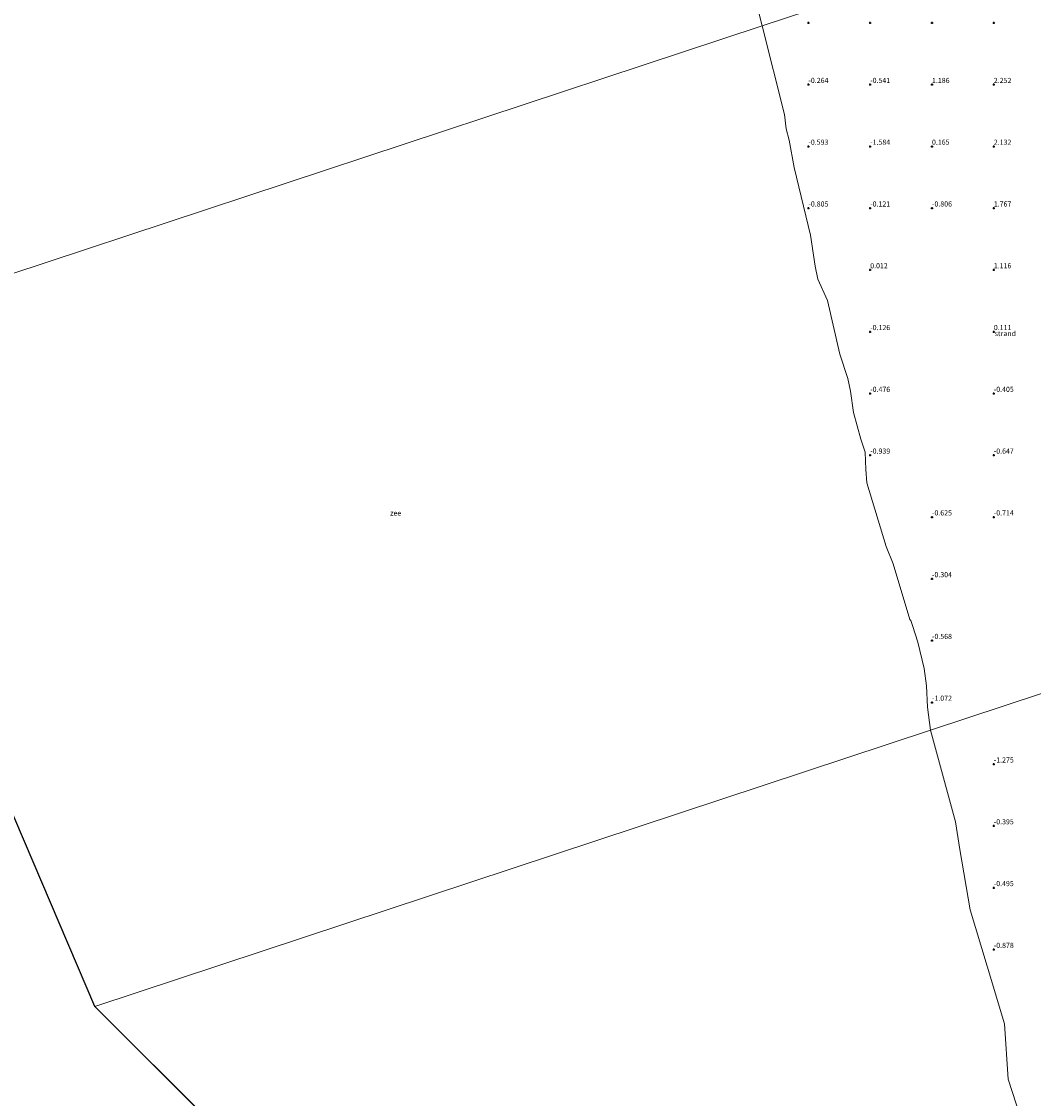
# Model space of a CAD drawing. Units: metres. Extents: x 56444 to 60009, y 437498 to 443750.
# Drawn here: x 57689 to 58180, y 438208 to 438731 of the extents above; entities that cross this region are included whole.
import ezdxf
from ezdxf.enums import TextEntityAlignment as Align

# ---------------------------------------------------------------- set-up
doc = ezdxf.new("R2010")
doc.units = ezdxf.units.M
doc.layers.get('0').update_dxf_attribs({"lineweight": 25})
for name, color, linetype, lineweight in [('B-ME-GW-HOOGTEPUNT-S-B1', 10, 'Continuous', 25), ('B-ME-IE-GRONDWERKLIJN-GROND_NIETINGERICHT-GV-B6', 253, 'Continuous', 18), ('B-ME-IE-HULPGEOMETRIE-L-B1', 53, 'Continuous', 18), ('B-ME-KG-KADASTRAAL-OPNAMEDTMGRENS-L-B1', 10, 'Continuous', 25), ('B-ME-OB-WATERLIJN-L-B1', 133, 'OB-WATERLIJN', 18), ('B-ME-OG-WATER-GV-B6', 153, 'Continuous', 18)]:
    doc.layers.add(name, color=color, linetype=linetype, lineweight=lineweight)
doc.styles.add('NLCS-ISO', font='NLCS-ISO.TTF')
doc.linetypes.add('OB-WATERLIJN', pattern='A,10,[32,NLCS.SHX,S=2,R=0,X=0,Y=0],-12', length=22)

# ---------------------------------------------------------------- blocks, each defined once
blk = doc.blocks.new('hoogtepunt')
for p, q in [((-0.5, 0), (0.5, 0)), ((0, 0.5), (0, -0.5))]:
    blk.add_line(p, q)

msp = doc.modelspace()

# ---------------------------------------------------------------- linework, layer by layer
at = {"layer": 'B-ME-IE-GRONDWERKLIJN-GROND_NIETINGERICHT-GV-B6'}
for points in [[(58189.5729, 438775.5043, 6.6358), (58048.29, 438728.8252, -0.6), (58045.7076, 438739.0842, -0.6)], [(58291.2478, 438440.0011, 6.0226), (58130.0879, 438386.752, -0.6), (58128.6283, 438398.0264, -0.6), (58128.0792, 438408.3797, -0.6), (58126.94, 438416.694, -0.6), (58123.8486, 438429.6175, -0.6), (58121.359, 438437.685, -0.6), (58120.5067, 438440.1238, -0.6), (58120.0357, 438440.6164, -0.6), (58111.9299, 438467.6264, -0.6), (58108.467, 438475.9582, -0.6), (58099.142, 438506.928, -0.6), (58098.6978, 438513.3214, -0.6), (58098.3598, 438521.869, -0.6), (58096.2922, 438528.1603, -0.6), (58092.6963, 438541.0821, -0.6), (58091.2832, 438551.4431, -0.6), (58089.8476, 438557.574, -0.6), (58086.0974, 438569.3691, -0.6), (58080.0097, 438595.46, -0.6), (58075.2841, 438605.8587, -0.6), (58074.0333, 438612.1132, -0.6), (58071.8031, 438627.1327, -0.6), (58063.8107, 438660.1252, -0.6), (58061.477, 438673.3047, -0.6), (58060.0491, 438678.8426, -0.6), (58059.2152, 438685.8598, -0.6), (58048.29, 438728.8252, -0.6), (58189.5729, 438775.5043, 6.6358)], [(58175.6337, 438192.8511, -0.6), (58167.6948, 438217.292, -0.6), (58165.9873, 438244.2144, -0.6), (58157.5811, 438272.2582, -0.6), (58149.2894, 438299.639, -0.6), (58144.2408, 438328.9491, -0.6), (58142.2624, 438342.2547, -0.6), (58130.0879, 438386.752, -0.6), (58291.2478, 438440.0011, 6.0226)]]:
    msp.add_polyline3d(points, dxfattribs=at)
at = {"layer": 'B-ME-IE-HULPGEOMETRIE-L-B1'}
for points in [[(58337.154, 438824.2644, 5.36), (58330.9303, 438822.2081, 5.5529), (58325.7541, 438820.4979, 7.751), (58324.7372, 438820.1619, 7.7288), (58321.0633, 438818.9481, 5.6221), (58320.7515, 438818.8451, 5.5913), (58318.473, 438818.0922, 5.6503), (58315.5237, 438817.1178, 5.5258), (58308.0593, 438814.6516, 5.51), (58301.7874, 438812.5794, 5.4706), (58271.9573, 438802.7237, 5.48), (58271.7664, 438802.6606, 5.5011), (58256.0501, 438797.4681, 13.097), (58231.4834, 438789.3513, 10.6984), (58213.8326, 438783.5196, 8.7998), (58189.5729, 438775.5043, 6.6358), (58048.29, 438728.8252, -0.6), (57586.0098, 438576.0904, -0.6)], [(58451.6483, 438492.9938, 5.456), (58449.1353, 438492.1635, 5.5868), (58444.5636, 438490.6531, 7.6673), (58443.9051, 438490.4355, 7.6259), (58440.2987, 438489.244, 5.6758), (58438.412, 438488.6206, 5.6223), (58435.5453, 438487.6735, 5.7041), (58432.6801, 438486.7268, 5.5733), (58425.1645, 438484.2437, 5.5846), (58413.3998, 438480.3567, 6.051), (58410.3764, 438479.3578, 6.114), (58410.0957, 438479.2651, 6.0816), (58401.8075, 438476.5267, 10.1803), (58342.6128, 438456.9691, 10.1053), (58339.5552, 438455.9589, 8.6143), (58338.1168, 438455.4836, 8.3338), (58334.4937, 438454.2866, 8.3171), (58330.6597, 438453.0198, 9.2389), (58320.0322, 438449.5118, 7.1165), (58291.2478, 438440.0011, 6.0226), (58130.0879, 438386.752, -0.6), (57724.4012, 438252.7153, -0.6)]]:
    msp.add_polyline3d(points, dxfattribs=at)
at = {"layer": 'B-ME-KG-KADASTRAAL-OPNAMEDTMGRENS-L-B1'}
msp.add_polyline3d([(58150.45134, 437500, -0.6), (58132.6139, 437668.5194, -0.6), (58031.7858, 437945.6688, -0.6), (57724.4012, 438252.7153, -0.6), (57586.0098, 438576.0904, -0.6), (57480.6126, 438909.3195, -0.6), (57264.4414, 439556.2333, -0.6), (57138.9301, 439883.0769, -0.6), (57014.0867, 440205.5182, -0.6), (56888.3584, 440532.1946, -0.6), (56766.2985, 440860.2229, -0.6), (56638.9785, 441186.7549, -0.6), (56519.6131, 441566.6744, -0.6), (56453.0512, 441965.4495, -0.6), (56443.8758, 442376.9292, -0.6), (56490.5172, 442767.7291, -0.6), (56601.55, 443171.3744, -0.6), (56763.8826, 443537.8582, -0.6), (56894.78448, 443750, -0.6)], dxfattribs=at)
msp.add_polyline3d([(58150.45134, 437500, -0.6), (58132.6139, 437668.5194, -0.6), (58031.7858, 437945.6688, -0.6), (57724.4012, 438252.7153, -0.6), (57586.0098, 438576.0904, -0.6), (57480.6126, 438909.3195, -0.6), (57264.4414, 439556.2333, -0.6), (57138.9301, 439883.0769, -0.6), (57014.0867, 440205.5182, -0.6), (56888.3584, 440532.1946, -0.6), (56766.2985, 440860.2229, -0.6), (56638.9785, 441186.7549, -0.6), (56519.6131, 441566.6744, -0.6), (56453.0512, 441965.4495, -0.6), (56443.8758, 442376.9292, -0.6), (56490.5172, 442767.7291, -0.6), (56601.55, 443171.3744, -0.6), (56763.8826, 443537.8582, -0.6), (56894.78448, 443750, -0.6)], dxfattribs=at)
msp.add_polyline3d([(58150.45134, 437500, -0.6), (58132.6139, 437668.5194, -0.6), (58031.7858, 437945.6688, -0.6), (57724.4012, 438252.7153, -0.6), (57586.0098, 438576.0904, -0.6), (57480.6126, 438909.3195, -0.6), (57264.4414, 439556.2333, -0.6), (57138.9301, 439883.0769, -0.6), (57014.0867, 440205.5182, -0.6), (56888.3584, 440532.1946, -0.6), (56766.2985, 440860.2229, -0.6), (56638.9785, 441186.7549, -0.6), (56519.6131, 441566.6744, -0.6), (56453.0512, 441965.4495, -0.6), (56443.8758, 442376.9292, -0.6), (56490.5172, 442767.7291, -0.6), (56601.55, 443171.3744, -0.6), (56763.8826, 443537.8582, -0.6), (56894.78448, 443750, -0.6)], dxfattribs=at)
at = {"layer": 'B-ME-OB-WATERLIJN-L-B1'}
for points in [[(58048.29, 438728.8252, -0.6), (58045.7076, 438739.0842, -0.6)], [(58130.0879, 438386.752, -0.6), (58128.6283, 438398.0264, -0.6), (58128.0792, 438408.3797, -0.6), (58126.94, 438416.694, -0.6), (58123.8486, 438429.6175, -0.6), (58121.359, 438437.685, -0.6), (58120.5067, 438440.1238, -0.6), (58120.0357, 438440.6164, -0.6), (58111.9299, 438467.6264, -0.6), (58108.467, 438475.9582, -0.6), (58099.142, 438506.928, -0.6), (58098.6978, 438513.3214, -0.6), (58098.3598, 438521.869, -0.6), (58096.2922, 438528.1603, -0.6), (58092.6963, 438541.0821, -0.6), (58091.2832, 438551.4431, -0.6), (58089.8476, 438557.574, -0.6), (58086.0974, 438569.3691, -0.6), (58080.0097, 438595.46, -0.6), (58075.2841, 438605.8587, -0.6), (58074.0333, 438612.1132, -0.6), (58071.8031, 438627.1327, -0.6), (58063.8107, 438660.1252, -0.6), (58061.477, 438673.3047, -0.6), (58060.0491, 438678.8426, -0.6), (58059.2152, 438685.8598, -0.6), (58048.29, 438728.8252, -0.6)], [(58175.6337, 438192.8511, -0.6), (58167.6948, 438217.292, -0.6), (58165.9873, 438244.2144, -0.6), (58157.5811, 438272.2582, -0.6), (58149.2894, 438299.639, -0.6), (58144.2408, 438328.9491, -0.6), (58142.2624, 438342.2547, -0.6), (58130.0879, 438386.752, -0.6)], [(58175.6337, 438192.8511, -0.6), (58167.6948, 438217.292, -0.6), (58165.9873, 438244.2144, -0.6), (58157.5811, 438272.2582, -0.6), (58149.2894, 438299.639, -0.6), (58144.2408, 438328.9491, -0.6), (58142.2624, 438342.2547, -0.6), (58130.0879, 438386.752, -0.6)]]:
    msp.add_polyline3d(points, dxfattribs=at)
at = {"layer": 'B-ME-OG-WATER-GV-B6'}
for points in [[(58045.7076, 438739.0842, -0.6), (58048.29, 438728.8252, -0.6), (57586.0098, 438576.0904, -0.6)], [(58075.2841, 438605.8587, -0.6), (58080.0097, 438595.46, -0.6), (58086.0974, 438569.3691, -0.6), (58089.8476, 438557.574, -0.6), (58091.2832, 438551.4431, -0.6), (58092.6963, 438541.0821, -0.6), (58096.2922, 438528.1603, -0.6), (58098.3598, 438521.869, -0.6), (58098.6978, 438513.3214, -0.6), (58099.142, 438506.928, -0.6), (58108.467, 438475.9582, -0.6), (58111.9299, 438467.6264, -0.6), (58120.0357, 438440.6164, -0.6), (58120.5067, 438440.1238, -0.6), (58121.359, 438437.685, -0.6), (58123.8486, 438429.6175, -0.6), (58126.94, 438416.694, -0.6), (58128.0792, 438408.3797, -0.6), (58128.6283, 438398.0264, -0.6), (58130.0879, 438386.752, -0.6), (57724.4012, 438252.7153, -0.6), (57586.0098, 438576.0904, -0.6), (58048.29, 438728.8252, -0.6), (58059.2152, 438685.8598, -0.6), (58060.0491, 438678.8426, -0.6), (58061.477, 438673.3047, -0.6), (58063.8107, 438660.1252, -0.6), (58071.8031, 438627.1327, -0.6), (58074.0333, 438612.1132, -0.6), (58075.2841, 438605.8587, -0.6)], [(58031.7858, 437945.6688, -0.6), (57724.4012, 438252.7153, -0.6), (58130.0879, 438386.752, -0.6), (58142.2624, 438342.2547, -0.6)], [(58142.2624, 438342.2547, -0.6), (58144.2408, 438328.9491, -0.6), (58149.2894, 438299.639, -0.6), (58157.5811, 438272.2582, -0.6), (58165.9873, 438244.2144, -0.6), (58167.6948, 438217.292, -0.6), (58175.6337, 438192.8511, -0.6)]]:
    msp.add_polyline3d(points, dxfattribs=at)

# ---------------------------------------------------------------- block references
at = {"layer": 'B-ME-GW-HOOGTEPUNT-S-B1', "rotation": 90}
for p in [(58070.7916, 438730.3058, -0.384), (58070.7916, 438730.3058, -0.384), (58100.7916, 438730.3058, -0.433), (58100.7916, 438730.3058, -0.433), (58130.7916, 438730.3058, 1.853), (58130.7916, 438730.3058, 1.853), (58160.7916, 438730.3058, 2.828), (58160.7916, 438730.3058, 2.828), (58070.7916, 438700.3058, -0.264), (58070.7916, 438700.3058, -0.264), (58100.7916, 438700.3058, -0.541), (58100.7916, 438700.3058, -0.541), (58130.7916, 438700.3058, 1.186), (58130.7916, 438700.3058, 1.186), (58160.7916, 438700.3058, 2.252), (58160.7916, 438700.3058, 2.252), (58070.7916, 438670.3058, -0.593), (58070.7916, 438670.3058, -0.593), (58100.7916, 438670.3058, -1.584), (58100.7916, 438670.3058, -1.584), (58130.7916, 438670.3058, 0.165), (58130.7916, 438670.3058, 0.165), (58160.7916, 438670.3058, 2.132), (58160.7916, 438670.3058, 2.132), (58070.7916, 438640.3058, -0.805), (58070.7916, 438640.3058, -0.805), (58100.7916, 438640.3058, -0.121), (58100.7916, 438640.3058, -0.121), (58130.7916, 438640.3058, -0.806), (58130.7916, 438640.3058, -0.806), (58160.7916, 438640.3058, 1.767), (58160.7916, 438640.3058, 1.767), (58100.7916, 438610.3058, 0.012), (58100.7916, 438610.3058, 0.012), (58160.7916, 438610.3058, 1.116), (58160.7916, 438610.3058, 1.116), (58100.7916, 438580.3058, -0.126), (58100.7916, 438580.3058, -0.126), (58160.7916, 438580.3058, 0.111), (58160.7916, 438580.3058, 0.111), (58100.7916, 438550.3058, -0.476), (58100.7916, 438550.3058, -0.476), (58160.7916, 438550.3058, -0.405), (58160.7916, 438550.3058, -0.405), (58100.7916, 438520.3058, -0.939), (58100.7916, 438520.3058, -0.939), (58160.7916, 438520.3058, -0.647), (58160.7916, 438520.3058, -0.647), (58130.7916, 438490.3058, -0.625), (58130.7916, 438490.3058, -0.625), (58160.7916, 438490.3058, -0.714), (58160.7916, 438490.3058, -0.714), (58130.7916, 438460.3058, -0.304), (58130.7916, 438460.3058, -0.304), (58130.7916, 438430.3058, -0.568), (58130.7916, 438430.3058, -0.568), (58130.7916, 438400.3058, -1.072), (58130.7916, 438400.3058, -1.072), (58160.7916, 438370.3058, -1.275), (58160.7916, 438370.3058, -1.275), (58160.7916, 438340.3058, -0.395), (58160.7916, 438340.3058, -0.395), (58160.7916, 438310.3058, -0.495), (58160.7916, 438310.3058, -0.495), (58160.7916, 438280.3058, -0.878), (58160.7916, 438280.3058, -0.878)]:
    msp.add_blockref('hoogtepunt', p, dxfattribs=at)

# ---------------------------------------------------------------- texts
at = {"layer": 'B-ME-GW-HOOGTEPUNT-S-B1', "ltscale": 0.2, "style": 'NLCS-ISO'}
for s, p in [('-0.264', (58070.7916, 438700.3058, -0.264)), ('-0.264', (58070.7916, 438700.3058, -0.264)), ('-0.541', (58100.7916, 438700.3058, -0.541)), ('-0.541', (58100.7916, 438700.3058, -0.541)), ('1.186', (58130.7916, 438700.3058, 1.186)), ('1.186', (58130.7916, 438700.3058, 1.186)), ('2.252', (58160.7916, 438700.3058, 2.252)), ('2.252', (58160.7916, 438700.3058, 2.252)), ('-0.593', (58070.7916, 438670.3058, -0.593)), ('-0.593', (58070.7916, 438670.3058, -0.593)), ('-1.584', (58100.7916, 438670.3058, -1.584)), ('-1.584', (58100.7916, 438670.3058, -1.584)), ('0.165', (58130.7916, 438670.3058, 0.165)), ('0.165', (58130.7916, 438670.3058, 0.165)), ('2.132', (58160.7916, 438670.3058, 2.132)), ('2.132', (58160.7916, 438670.3058, 2.132)), ('-0.805', (58070.7916, 438640.3058, -0.805)), ('-0.805', (58070.7916, 438640.3058, -0.805)), ('-0.121', (58100.7916, 438640.3058, -0.121)), ('-0.121', (58100.7916, 438640.3058, -0.121)), ('-0.806', (58130.7916, 438640.3058, -0.806)), ('-0.806', (58130.7916, 438640.3058, -0.806)), ('1.767', (58160.7916, 438640.3058, 1.767)), ('1.767', (58160.7916, 438640.3058, 1.767)), ('0.012', (58100.7916, 438610.3058, 0.012)), ('0.012', (58100.7916, 438610.3058, 0.012)), ('1.116', (58160.7916, 438610.3058, 1.116)), ('1.116', (58160.7916, 438610.3058, 1.116)), ('-0.126', (58100.7916, 438580.3058, -0.126)), ('-0.126', (58100.7916, 438580.3058, -0.126)), ('0.111', (58160.7916, 438580.3058, 0.111)), ('0.111', (58160.7916, 438580.3058, 0.111)), ('-0.476', (58100.7916, 438550.3058, -0.476)), ('-0.476', (58100.7916, 438550.3058, -0.476)), ('-0.405', (58160.7916, 438550.3058, -0.405)), ('-0.405', (58160.7916, 438550.3058, -0.405)), ('-0.939', (58100.7916, 438520.3058, -0.939)), ('-0.939', (58100.7916, 438520.3058, -0.939)), ('-0.647', (58160.7916, 438520.3058, -0.647)), ('-0.647', (58160.7916, 438520.3058, -0.647)), ('-0.625', (58130.7916, 438490.3058, -0.625)), ('-0.625', (58130.7916, 438490.3058, -0.625)), ('-0.714', (58160.7916, 438490.3058, -0.714)), ('-0.714', (58160.7916, 438490.3058, -0.714)), ('-0.304', (58130.7916, 438460.3058, -0.304)), ('-0.304', (58130.7916, 438460.3058, -0.304)), ('-0.568', (58130.7916, 438430.3058, -0.568)), ('-0.568', (58130.7916, 438430.3058, -0.568)), ('-1.072', (58130.7916, 438400.3058, -1.072)), ('-1.072', (58130.7916, 438400.3058, -1.072)), ('-1.275', (58160.7916, 438370.3058, -1.275)), ('-1.275', (58160.7916, 438370.3058, -1.275)), ('-0.395', (58160.7916, 438340.3058, -0.395)), ('-0.395', (58160.7916, 438340.3058, -0.395)), ('-0.495', (58160.7916, 438310.3058, -0.495)), ('-0.495', (58160.7916, 438310.3058, -0.495)), ('-0.878', (58160.7916, 438280.3058, -0.878)), ('-0.878', (58160.7916, 438280.3058, -0.878))]:
    msp.add_text(s, height=2.5, dxfattribs=at).set_placement(p, align=Align.BOTTOM_LEFT)
at = {"layer": 'B-ME-IE-GRONDWERKLIJN-GROND_NIETINGERICHT-GV-B6', "ltscale": 0.2, "style": 'NLCS-ISO'}
msp.add_text('strand', height=2.5, dxfattribs=at).set_placement((58166.39578, 438579.42923), align=Align.MIDDLE_CENTER)
at = {"layer": 'B-ME-OG-WATER-GV-B6', "ltscale": 0.2, "style": 'NLCS-ISO'}
msp.add_text('zee', height=2.5, dxfattribs=at).set_placement((57870.40633, 438492.25001), align=Align.MIDDLE_CENTER)

doc.saveas('drawing.dxf')
